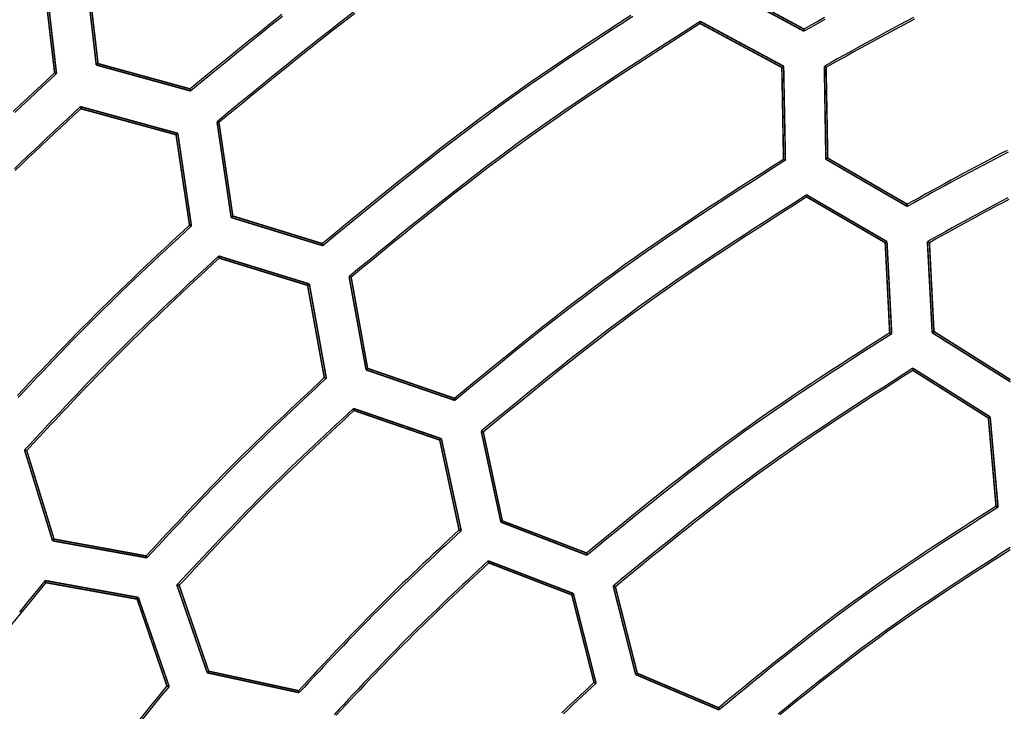
# Model space of a CAD drawing. Extents: x -686 to 2044, y 3760 to 4879.
# Drawn here: x 704 to 736, y 4297 to 4319 of the extents above; entities that cross this region are included whole.
import ezdxf

# ---------------------------------------------------------------- set-up
doc = ezdxf.new("R2010")
doc.units = 0
doc.header["$MEASUREMENT"] = 0
doc.layers.add('LIVELLO_2', color=7, linetype='CONTINUOUS')

msp = doc.modelspace()

# ---------------------------------------------------------------- linework, layer by layer
at = {"layer": 'LIVELLO_2', "color": 7, "linetype": 'Continuous', "const_width": 0.05}
for points in [[(706.0069, 4320.85164), (706.37004, 4317.70582)], [(706.42692, 4317.74957), (706.06815, 4320.82977)], [(704.66806, 4320.5585), (705.03121, 4317.45206)], [(705.09247, 4317.43018), (704.72494, 4320.611)], [(726.40004, 4320.25223), (729.1127, 4318.79089)], [(729.1127, 4318.86089), (726.46129, 4320.28723)], [(728.46079, 4317.66644), (725.78312, 4319.10591)], [(725.78312, 4319.0359), (725.78312, 4319.04466), (725.78312, 4319.05341), (725.78312, 4319.06216), (725.78312, 4319.06653), (725.78312, 4319.07091), (725.78312, 4319.07966), (725.78312, 4319.08841), (725.78312, 4319.09278), (725.78312, 4319.10153), (725.78312, 4319.10591)], [(725.78312, 4319.0359), (728.40391, 4317.62707)], [(729.1127, 4318.86089), (729.1127, 4318.85214), (729.1127, 4318.84777), (729.1127, 4318.84339), (729.1127, 4318.83464), (729.1127, 4318.82589), (729.1127, 4318.81714), (729.1127, 4318.81714), (729.1127, 4318.80839), (729.1127, 4318.79964), (729.1127, 4318.79089)], [(706.42692, 4317.74957), (706.37004, 4317.70582)], [(706.37004, 4317.70582), (709.40648, 4316.87015)], [(709.38898, 4316.93577), (706.42692, 4317.74957)], [(728.40391, 4317.62707), (728.46079, 4317.66644)], [(728.40391, 4317.62707), (728.45641, 4314.67376)], [(728.51767, 4314.64313), (728.46079, 4317.66644)], [(729.769, 4317.66644), (729.81712, 4314.67813)], [(729.82587, 4317.63144), (729.81712, 4317.63582), (729.81275, 4317.64019), (729.80837, 4317.64457), (729.804, 4317.64457), (729.79525, 4317.64894), (729.79087, 4317.64894), (729.78212, 4317.65332), (729.77775, 4317.65769), (729.769, 4317.66207), (729.769, 4317.66644)], [(729.87838, 4314.71314), (729.82587, 4317.63144)], [(705.03121, 4317.45206), (705.03559, 4317.45206), (705.04434, 4317.44768), (705.04871, 4317.44768), (705.05309, 4317.44331), (705.06184, 4317.43893), (705.06621, 4317.43893), (705.07496, 4317.43456), (705.08372, 4317.43456), (705.08372, 4317.43456), (705.09247, 4317.43018)], [(709.38898, 4316.93577), (709.38898, 4316.9314), (709.39336, 4316.92702), (709.39336, 4316.91827), (709.39773, 4316.90952), (709.39773, 4316.90077), (709.39773, 4316.90077), (709.40211, 4316.89202), (709.40211, 4316.88327), (709.40211, 4316.8789), (709.40648, 4316.87015)], [(708.99083, 4315.50944), (705.86251, 4316.36699)], [(705.87564, 4316.30136), (705.87564, 4316.31011), (705.87564, 4316.31886), (705.87126, 4316.32324), (705.87126, 4316.33199), (705.86689, 4316.33636), (705.86689, 4316.34074), (705.86689, 4316.34949), (705.86689, 4316.35824), (705.86689, 4316.36261), (705.86251, 4316.36699)], [(705.87564, 4316.30136), (708.93395, 4315.46568)], [(710.25091, 4315.88133), (710.70594, 4312.80552)], [(710.31216, 4315.85946), (710.30779, 4315.85946), (710.30341, 4315.86383), (710.29466, 4315.86383), (710.28591, 4315.86821), (710.28154, 4315.86821), (710.27716, 4315.86821), (710.27279, 4315.87258), (710.26404, 4315.87258), (710.25529, 4315.87696), (710.25091, 4315.88133)], [(710.75844, 4312.85365), (710.31216, 4315.85946)], [(708.93395, 4315.46568), (708.99083, 4315.50944)], [(708.93395, 4315.46568), (709.36711, 4312.5605)], [(709.42836, 4312.53425), (708.99083, 4315.50944)], [(728.45641, 4314.67376), (728.46079, 4314.67376), (728.46954, 4314.66938), (728.47392, 4314.66501), (728.48267, 4314.66063), (728.48704, 4314.66063), (728.49142, 4314.66063), (728.49579, 4314.65626), (728.50454, 4314.65188), (728.51329, 4314.64751), (728.51767, 4314.64313)], [(729.87838, 4314.71314), (729.81712, 4314.67813)], [(729.81712, 4314.67813), (732.43354, 4313.15992)], [(732.43354, 4313.22992), (729.87838, 4314.71314)], [(731.78162, 4312.0311), (729.20021, 4313.53181)], [(729.20021, 4313.46618), (729.20021, 4313.47056), (729.20021, 4313.47931), (729.20021, 4313.48806), (729.20021, 4313.49244), (729.20021, 4313.49681), (729.20021, 4313.50556), (729.20021, 4313.51431), (729.20021, 4313.52306), (729.20021, 4313.52744), (729.20021, 4313.53181)], [(729.20021, 4313.46618), (731.72474, 4311.99609)], [(732.43354, 4313.22992), (732.43354, 4313.22117), (732.43354, 4313.21242), (732.43354, 4313.20367), (732.43354, 4313.19929), (732.43354, 4313.19492), (732.43354, 4313.18617), (732.43354, 4313.17742), (732.43354, 4313.17304), (732.43354, 4313.16429), (732.43354, 4313.15992)], [(710.75844, 4312.85365), (710.70594, 4312.80552)], [(710.70594, 4312.80552), (713.6505, 4311.89984)], [(713.63737, 4311.96547), (710.75844, 4312.85365)], [(709.36711, 4312.5605), (709.37148, 4312.55613), (709.38023, 4312.55613), (709.38461, 4312.55175), (709.38898, 4312.55175), (709.39773, 4312.54738), (709.40211, 4312.54738), (709.41086, 4312.543), (709.41961, 4312.53863), (709.42398, 4312.53863), (709.42836, 4312.53425)], [(713.63737, 4311.96547), (713.63737, 4311.95672), (713.64175, 4311.95672), (713.64175, 4311.94797), (713.64175, 4311.93921), (713.64612, 4311.93046), (713.64612, 4311.92609), (713.64612, 4311.92171), (713.6505, 4311.91296), (713.6505, 4311.90859), (713.6505, 4311.89984)], [(731.72474, 4311.99609), (731.78162, 4312.0311)], [(731.72474, 4311.99609), (731.86913, 4309.10404)], [(731.93475, 4309.06904), (731.78162, 4312.0311)], [(733.08108, 4312.0311), (733.23421, 4309.10404)], [(733.14671, 4311.99609), (733.14233, 4312.00047), (733.13358, 4312.00484), (733.12483, 4312.00922), (733.12045, 4312.01359), (733.11608, 4312.01797), (733.1117, 4312.01797), (733.10295, 4312.02234), (733.09858, 4312.02672), (733.08983, 4312.02672), (733.08108, 4312.0311)], [(733.29109, 4309.14342), (733.14671, 4311.99609)], [(713.21734, 4310.67039), (710.30341, 4311.56732)], [(710.31654, 4311.50169), (710.31216, 4311.51044), (710.31216, 4311.51481), (710.31216, 4311.52356), (710.31216, 4311.52794), (710.31216, 4311.53231), (710.30779, 4311.54107), (710.30779, 4311.54982), (710.30779, 4311.55857), (710.30341, 4311.56294), (710.30341, 4311.56732)], [(710.31654, 4311.50169), (713.16047, 4310.62663)], [(714.49492, 4310.90665), (715.04183, 4307.90959)], [(714.56055, 4310.88915), (714.5518, 4310.88915), (714.54743, 4310.88915), (714.54305, 4310.88915), (714.5343, 4310.89352), (714.52993, 4310.89352), (714.52118, 4310.8979), (714.51242, 4310.90228), (714.51242, 4310.90228), (714.50367, 4310.90665), (714.49492, 4310.90665)], [(715.08996, 4307.95772), (714.56055, 4310.88915)], [(713.16047, 4310.62663), (713.21734, 4310.67039)], [(713.16047, 4310.62663), (713.69862, 4307.6602)], [(713.76425, 4307.6427), (713.21734, 4310.67039)], [(731.86913, 4309.10404), (731.87788, 4309.09966), (731.88663, 4309.09529), (731.891, 4309.09091), (731.89975, 4309.08654), (731.90413, 4309.08654), (731.9085, 4309.08216), (731.91725, 4309.07779), (731.92163, 4309.07779), (731.93038, 4309.06904), (731.93475, 4309.06904)], [(733.29109, 4309.14342), (733.23421, 4309.10404)], [(733.23421, 4309.10404), (735.74999, 4307.52457)], [(735.74999, 4307.59457), (733.29109, 4309.14342)], [(713.69862, 4307.6602), (713.70737, 4307.6602), (713.71175, 4307.65582), (713.7205, 4307.65582), (713.72925, 4307.65145), (713.72925, 4307.65145), (713.738, 4307.65145), (713.74675, 4307.64707), (713.75113, 4307.64707), (713.75988, 4307.6427), (713.76425, 4307.6427)], [(715.08996, 4307.95772), (715.04183, 4307.90959)], [(715.04183, 4307.90959), (717.89451, 4306.92953)], [(717.88576, 4306.99516), (715.08996, 4307.95772)], [(735.09808, 4306.40012), (732.6173, 4307.96209)], [(732.6173, 4307.89209), (732.6173, 4307.89646), (732.6173, 4307.90521), (732.6173, 4307.90959), (732.6173, 4307.91834), (732.6173, 4307.92709), (732.6173, 4307.93147), (732.6173, 4307.94022), (732.6173, 4307.94459), (732.6173, 4307.95334), (732.6173, 4307.96209)], [(732.6173, 4307.89209), (735.0412, 4306.36512)], [(717.88576, 4306.99516), (717.88576, 4306.98641), (717.88576, 4306.97766), (717.89013, 4306.97766), (717.89013, 4306.96891), (717.89013, 4306.96016), (717.89013, 4306.95141), (717.89013, 4306.94703), (717.89013, 4306.94265), (717.89451, 4306.9339), (717.89451, 4306.92953)], [(717.46136, 4305.70008), (714.63493, 4306.67139)], [(714.65243, 4306.60576), (714.64806, 4306.61451), (714.64806, 4306.61888), (714.64806, 4306.62326), (714.64368, 4306.63201), (714.64368, 4306.64076), (714.64368, 4306.64514), (714.63931, 4306.65389), (714.63931, 4306.65826), (714.63931, 4306.66701), (714.63493, 4306.67139)], [(714.65243, 4306.60576), (717.40885, 4305.65633)], [(735.0412, 4306.36512), (735.09808, 4306.40012)], [(735.35184, 4303.49494), (735.09808, 4306.40012)], [(735.0412, 4306.36512), (735.28621, 4303.52994)], [(718.74331, 4305.93634), (719.37335, 4303.01804)], [(718.80894, 4305.91009), (718.80019, 4305.91447), (718.79144, 4305.91447), (718.78706, 4305.91884), (718.77831, 4305.92322), (718.77394, 4305.92322), (718.76956, 4305.92759), (718.76081, 4305.92759), (718.75206, 4305.93197), (718.74769, 4305.93197), (718.74331, 4305.93634)], [(719.42148, 4303.05741), (718.80894, 4305.91009)], [(717.40885, 4305.65633), (717.46136, 4305.70008)], [(717.40885, 4305.65633), (718.03014, 4302.76865)], [(718.10015, 4302.74239), (717.46136, 4305.70008)], [(704.06428, 4305.33693), (704.96558, 4302.41862)], [(704.13428, 4305.31943), (704.12553, 4305.31943), (704.12116, 4305.3238), (704.11678, 4305.3238), (704.10803, 4305.3238), (704.09928, 4305.32818), (704.09053, 4305.32818), (704.09053, 4305.33256), (704.08178, 4305.33256), (704.07303, 4305.33256), (704.06428, 4305.33693)], [(705.01371, 4302.47113), (704.13428, 4305.31943)], [(735.28621, 4303.52994), (735.29496, 4303.52119), (735.29934, 4303.52119), (735.30809, 4303.51682), (735.31684, 4303.51682), (735.32121, 4303.51244), (735.32559, 4303.50807), (735.33434, 4303.50369), (735.33872, 4303.49932), (735.34747, 4303.49932), (735.35184, 4303.49494)], [(719.42148, 4303.05741), (719.37335, 4303.01804)], [(719.37335, 4303.01804), (722.1429, 4301.95485)], [(722.12977, 4302.02485), (719.42148, 4303.05741)], [(718.03014, 4302.76865), (718.03889, 4302.76427), (718.04327, 4302.7599), (718.05202, 4302.7599), (718.06077, 4302.75552), (718.06952, 4302.75552), (718.06952, 4302.75115), (718.07827, 4302.75115), (718.08702, 4302.74677), (718.0914, 4302.74677), (718.10015, 4302.74239)], [(705.01371, 4302.47113), (704.96558, 4302.41862)], [(704.96558, 4302.41862), (707.99765, 4301.87172)], [(707.97139, 4301.93297), (705.01371, 4302.47113)], [(722.12977, 4302.02485), (722.12977, 4302.0161), (722.12977, 4302.00735), (722.13415, 4302.00297), (722.13415, 4301.9986), (722.13415, 4301.98985), (722.13415, 4301.9811), (722.13852, 4301.97235), (722.13852, 4301.96797), (722.13852, 4301.9636), (722.1429, 4301.95485)], [(707.97139, 4301.93297), (707.97577, 4301.92859), (707.97577, 4301.91984), (707.98014, 4301.91984), (707.98014, 4301.91109), (707.98452, 4301.90234), (707.98452, 4301.89797), (707.9889, 4301.89359), (707.99327, 4301.88484), (707.99327, 4301.88047), (707.99765, 4301.87172)], [(721.701, 4300.72539), (718.96645, 4301.77546)], [(718.98395, 4301.70983), (718.97958, 4301.71421), (718.97958, 4301.71858), (718.97958, 4301.72733), (718.9752, 4301.73608), (718.9752, 4301.74046), (718.9752, 4301.74483), (718.97083, 4301.75358), (718.97083, 4301.76233), (718.97083, 4301.77108), (718.96645, 4301.77546)], [(718.98395, 4301.70983), (721.65287, 4300.68164)], [(707.722, 4300.59851), (704.72932, 4301.14105)], [(704.75119, 4301.07542), (704.74682, 4301.07979), (704.74682, 4301.08854), (704.74244, 4301.09729), (704.74244, 4301.10167), (704.73807, 4301.10604), (704.73807, 4301.11479), (704.73369, 4301.11917), (704.72932, 4301.12792), (704.72932, 4301.13667), (704.72932, 4301.14105)], [(704.75119, 4301.07542), (707.68263, 4300.54601)], [(708.96021, 4301.00104), (709.93589, 4298.17899)], [(709.03459, 4300.98791), (709.02583, 4300.98791), (709.01708, 4300.99229), (709.00833, 4300.99229), (709.00396, 4300.99229), (708.99958, 4300.99229), (708.99083, 4300.99666), (708.98208, 4300.99666), (708.97771, 4301.00104), (708.96896, 4301.00104), (708.96021, 4301.00104)], [(709.98402, 4298.22711), (709.03459, 4300.98791)], [(721.65287, 4300.68164), (721.701, 4300.72539)], [(722.43167, 4297.84647), (721.701, 4300.72539)], [(722.98295, 4300.96603), (723.70487, 4298.12211)], [(723.05295, 4300.93978), (723.04858, 4300.94416), (723.03983, 4300.94416), (723.03108, 4300.94853), (723.0267, 4300.95291), (723.01795, 4300.95291), (723.01358, 4300.95728), (723.0092, 4300.95728), (723.00045, 4300.96166), (722.9917, 4300.96166), (722.98295, 4300.96603)], [(723.75737, 4298.16149), (723.05295, 4300.93978)], [(707.68263, 4300.54601), (707.722, 4300.59851)], [(707.68263, 4300.54601), (708.64081, 4297.75459)], [(708.71081, 4297.74146), (707.722, 4300.59851)], [(721.65287, 4300.68164), (722.36604, 4297.86834)], [(709.98402, 4298.22711), (709.93589, 4298.17899)], [(709.93589, 4298.17899), (712.8892, 4297.5402)], [(712.8717, 4297.60145), (709.98402, 4298.22711)], [(722.36604, 4297.86834), (722.37041, 4297.86834), (722.37479, 4297.86397), (722.38354, 4297.86397), (722.39229, 4297.85959), (722.39666, 4297.85959), (722.40541, 4297.85522), (722.40979, 4297.85522), (722.41854, 4297.85084), (722.42292, 4297.85084), (722.43167, 4297.84647)], [(723.75737, 4298.16149), (723.70487, 4298.12211)], [(723.70487, 4298.12211), (726.38691, 4296.98454)], [(726.37379, 4297.05454), (723.75737, 4298.16149)], [(708.64081, 4297.75459), (708.64519, 4297.75021), (708.65394, 4297.75021), (708.66269, 4297.75021), (708.67144, 4297.74583), (708.67581, 4297.74583), (708.68019, 4297.74583), (708.68894, 4297.74146), (708.69769, 4297.74146), (708.70206, 4297.74146), (708.71081, 4297.74146)], [(712.8717, 4297.60145), (712.87607, 4297.59708), (712.87607, 4297.58832), (712.87607, 4297.57957), (712.87607, 4297.57957), (712.88045, 4297.57082), (712.88045, 4297.56207), (712.88482, 4297.5577), (712.88482, 4297.55332), (712.8892, 4297.54457), (712.8892, 4297.5402)], [(726.37379, 4297.05454), (726.37816, 4297.04579), (726.37816, 4297.03704), (726.37816, 4297.02829), (726.38254, 4297.02391), (726.38254, 4297.01954), (726.38254, 4297.01079), (726.38254, 4297.00204), (726.38691, 4296.99329), (726.38691, 4296.98891), (726.38691, 4296.98454)]]:
    msp.add_lwpolyline(points, dxfattribs=at)
at = {"layer": 'LIVELLO_2', "color": 7, "linetype": 'Continuous'}
for points in [[(714.63574, 4319.4004), (714.26498, 4319.11451), (713.89563, 4318.82669), (713.52754, 4318.53713), (713.16059, 4318.246), (712.79466, 4317.95348), (712.42962, 4317.65973), (712.06534, 4317.36493), (711.70169, 4317.06926), (711.33855, 4316.77289), (710.97579, 4316.47599), (710.61329, 4316.17875), (710.25091, 4315.88133)], [(712.32877, 4319.32306), (711.95907, 4319.02772), (711.59026, 4318.73115), (711.22221, 4318.43353), (710.8548, 4318.13503), (710.4879, 4317.83583), (710.12138, 4317.5361), (709.75512, 4317.23603), (709.38898, 4316.93577)], [(712.35424, 4319.26763), (711.98351, 4318.97106), (711.61368, 4318.67325), (711.24463, 4318.37436), (710.87622, 4318.07459), (710.50833, 4317.7741), (710.14083, 4317.47308), (709.77359, 4317.1717), (709.40648, 4316.87015)], [(714.67697, 4319.35883), (714.30793, 4319.07453), (713.94028, 4318.78832), (713.57388, 4318.50037), (713.20861, 4318.21086), (712.84436, 4317.91997), (712.48098, 4317.62786), (712.11836, 4317.33472), (711.75636, 4317.04071), (711.39487, 4316.746), (711.03376, 4316.45078), (710.6729, 4316.1552), (710.31216, 4315.85946)], [(723.55423, 4319.29495), (723.18386, 4319.05549), (722.81408, 4318.81521), (722.44501, 4318.57394), (722.07678, 4318.33152), (721.70951, 4318.08779), (721.34331, 4317.84258), (720.9783, 4317.59572), (720.61461, 4317.34706), (720.25235, 4317.09642), (719.89164, 4316.84365), (719.53261, 4316.58858), (719.17536, 4316.33104), (718.81999, 4316.07092), (718.4664, 4315.80835), (718.11449, 4315.54347), (717.76413, 4315.27645), (717.4152, 4315.00747), (717.06758, 4314.73667), (716.72116, 4314.46423), (716.37581, 4314.19032), (716.03142, 4313.91509), (715.68786, 4313.63871), (715.34502, 4313.36134), (715.00277, 4313.08315), (714.661, 4312.8043), (714.31959, 4312.52497), (713.97842, 4312.2453), (713.63737, 4311.96547)], [(723.60898, 4319.26062), (723.23698, 4319.02023), (722.86558, 4318.77901), (722.49491, 4318.53679), (722.12508, 4318.29342), (721.75621, 4318.04871), (721.38843, 4317.80252), (721.02184, 4317.55467), (720.65659, 4317.305), (720.29277, 4317.05334), (719.93053, 4316.79952), (719.56996, 4316.54338), (719.2112, 4316.28476), (718.85433, 4316.02355), (718.49927, 4315.75984), (718.14588, 4315.49382), (717.79407, 4315.22565), (717.4437, 4314.95548), (717.09465, 4314.68349), (716.7468, 4314.40985), (716.40004, 4314.13472), (716.05424, 4313.85826), (715.70928, 4313.58064), (715.36505, 4313.30202), (715.02142, 4313.02258), (714.67827, 4312.74247), (714.33547, 4312.46187), (713.99293, 4312.18094), (713.6505, 4311.89984)], [(725.78312, 4319.10591), (725.41506, 4318.87076), (725.04711, 4318.63545), (724.6794, 4318.39981), (724.31205, 4318.16368), (723.94518, 4317.92688), (723.5789, 4317.68926), (723.21335, 4317.45065), (722.84864, 4317.21089), (722.48488, 4316.96981), (722.1222, 4316.72724), (721.76072, 4316.48302), (721.40056, 4316.23699), (721.04183, 4315.98899), (720.68466, 4315.73883), (720.32917, 4315.48637), (719.97548, 4315.23144), (719.62366, 4314.97392), (719.27363, 4314.71393), (718.92529, 4314.45163), (718.5785, 4314.18719), (718.23315, 4313.92076), (717.88912, 4313.65253), (717.54629, 4313.38264), (717.20453, 4313.11127), (716.86373, 4312.83858), (716.52378, 4312.56473), (716.18454, 4312.2899), (715.84589, 4312.01424), (715.50773, 4311.73792), (715.16993, 4311.4611), (714.83237, 4311.18396), (714.49492, 4310.90665)], [(729.77716, 4319.22888), (729.55562, 4319.10632), (729.33415, 4318.98364), (729.1127, 4318.86089)], [(729.78221, 4319.16229), (729.55899, 4319.0386), (729.33583, 4318.91478), (729.1127, 4318.79089)], [(732.63036, 4319.22786), (732.40867, 4319.11087), (732.18735, 4318.99313), (731.96639, 4318.8747), (731.74574, 4318.75565), (731.52539, 4318.63604), (731.30528, 4318.51593), (731.0854, 4318.39539), (730.86571, 4318.27447), (730.64617, 4318.15324), (730.42677, 4318.03176), (730.20746, 4317.91009), (729.98821, 4317.7883), (729.769, 4317.66644)], [(732.66219, 4319.17551), (732.44249, 4319.05973), (732.22315, 4318.94323), (732.00415, 4318.82607), (731.78545, 4318.70831), (731.56703, 4318.59001), (731.34885, 4318.47124), (731.13089, 4318.35205), (730.91311, 4318.23249), (730.69548, 4318.11264), (730.47797, 4317.99255), (730.26055, 4317.87228), (730.0432, 4317.75189), (729.82587, 4317.63144)], [(725.78312, 4319.0359), (725.41742, 4318.80199), (725.05183, 4318.5679), (724.68647, 4318.3335), (724.32147, 4318.09861), (723.95693, 4317.86307), (723.59299, 4317.62673), (723.22974, 4317.38941), (722.86732, 4317.15097), (722.50584, 4316.91123), (722.14541, 4316.67003), (721.78616, 4316.42722), (721.4282, 4316.18263), (721.07165, 4315.9361), (720.71662, 4315.68747), (720.36324, 4315.43657), (720.01161, 4315.18325), (719.66183, 4314.92739), (719.31381, 4314.66911), (718.96742, 4314.40857), (718.62257, 4314.14593), (718.27912, 4313.88134), (717.93696, 4313.61498), (717.59598, 4313.34701), (717.25605, 4313.07757), (716.91706, 4312.80685), (716.57889, 4312.53499), (716.24142, 4312.26217), (715.90455, 4311.98853), (715.56814, 4311.71425), (715.23208, 4311.43949), (714.89626, 4311.1644), (714.56055, 4310.88915)], [(705.03121, 4317.45206), (704.80948, 4317.24597), (704.58781, 4317.03983), (704.36626, 4316.83357), (704.14489, 4316.62712), (703.92376, 4316.42043), (703.70294, 4316.21344)], [(705.09247, 4317.43018), (704.8695, 4317.22273), (704.64659, 4317.01522), (704.42381, 4316.80758), (704.20121, 4316.59977), (703.97885, 4316.39171), (703.75679, 4316.18335)], [(705.86251, 4316.36699), (705.64903, 4316.16824), (705.43561, 4315.96944), (705.2223, 4315.77052), (705.00917, 4315.57143), (704.79626, 4315.37211), (704.58363, 4315.1725), (704.37135, 4314.97255), (704.15947, 4314.77221), (703.94805, 4314.5714), (703.73713, 4314.37009)], [(705.87564, 4316.30136), (705.66387, 4316.10404), (705.45217, 4315.90666), (705.24057, 4315.70917), (705.02914, 4315.5115), (704.81794, 4315.31362), (704.60703, 4315.11545), (704.39645, 4314.91694), (704.18627, 4314.71803), (703.97653, 4314.51868), (703.76731, 4314.31881)], [(735.64826, 4314.96118), (735.44516, 4314.85725), (735.24249, 4314.75249), (735.0402, 4314.64696), (734.83829, 4314.54072), (734.63671, 4314.43381), (734.43544, 4314.32629), (734.23445, 4314.21823), (734.03371, 4314.10966), (733.8332, 4314.00066), (733.63288, 4313.89127), (733.43273, 4313.78155), (733.23272, 4313.67156), (733.03283, 4313.56134), (732.83302, 4313.45096), (732.63326, 4313.34047), (732.43354, 4313.22992)], [(728.45641, 4314.67376), (728.11194, 4314.45326), (727.76758, 4314.23262), (727.42345, 4314.01167), (727.07964, 4313.79026), (726.73627, 4313.56824), (726.39346, 4313.34546), (726.05131, 4313.12177), (725.70994, 4312.89701), (725.36945, 4312.67104), (725.02996, 4312.4437), (724.69157, 4312.21483), (724.35439, 4311.98429), (724.01855, 4311.75192), (723.68414, 4311.51757), (723.35128, 4311.2811), (723.02008, 4311.04234), (722.69061, 4310.80119), (722.3628, 4310.55776), (722.03654, 4310.3122), (721.71172, 4310.06466), (721.38822, 4309.81529), (721.06594, 4309.56424), (720.74477, 4309.31168), (720.4246, 4309.05774), (720.10531, 4308.80258), (719.78679, 4308.54636), (719.46894, 4308.28922), (719.15164, 4308.03132), (718.83478, 4307.77281), (718.51826, 4307.51385), (718.20195, 4307.25458), (717.88576, 4306.99516)], [(728.51767, 4314.64313), (728.17154, 4314.42158), (727.82552, 4314.19987), (727.47973, 4313.97785), (727.13426, 4313.75538), (726.78924, 4313.5323), (726.44477, 4313.30846), (726.10097, 4313.0837), (725.75794, 4312.85787), (725.4158, 4312.63083), (725.07465, 4312.40241), (724.73462, 4312.17247), (724.3958, 4311.94084), (724.0583, 4311.70739), (723.72225, 4311.47196), (723.38775, 4311.23439), (723.05491, 4310.99453), (722.7238, 4310.75229), (722.39436, 4310.50776), (722.06646, 4310.26109), (721.74001, 4310.01244), (721.41488, 4309.76196), (721.09097, 4309.5098), (720.76817, 4309.25612), (720.44636, 4309.00107), (720.12545, 4308.74479), (719.8053, 4308.48745), (719.48582, 4308.2292), (719.16689, 4307.97018), (718.84841, 4307.71055), (718.53026, 4307.45046), (718.21233, 4307.19007), (717.89451, 4306.92953)], [(735.67515, 4314.90514), (735.47041, 4314.80026), (735.26609, 4314.69457), (735.06215, 4314.58811), (734.85857, 4314.48096), (734.65532, 4314.37315), (734.45237, 4314.26475), (734.2497, 4314.15581), (734.04728, 4314.04638), (733.84508, 4313.93652), (733.64307, 4313.82628), (733.44123, 4313.71572), (733.23953, 4313.60488), (733.03793, 4313.49383), (732.83642, 4313.38261), (732.63496, 4313.27129), (732.43354, 4313.15992)], [(729.20021, 4313.53181), (728.85922, 4313.31402), (728.51834, 4313.09607), (728.17769, 4312.87782), (727.83737, 4312.6591), (727.49749, 4312.43978), (727.15817, 4312.21969), (726.81952, 4311.99868), (726.48164, 4311.7766), (726.14465, 4311.55329), (725.80867, 4311.32861), (725.47379, 4311.1024), (725.14014, 4310.87451), (724.80782, 4310.64478), (724.47695, 4310.41306), (724.14763, 4310.17919), (723.81998, 4309.94304), (723.49407, 4309.70448), (723.16983, 4309.46363), (722.84715, 4309.22063), (722.52591, 4308.97565), (722.206, 4308.72883), (721.88732, 4308.48032), (721.56975, 4308.23029), (721.25318, 4307.97888), (720.9375, 4307.72624), (720.6226, 4307.47253), (720.30837, 4307.2179), (719.99469, 4306.96251), (719.68146, 4306.7065), (719.36856, 4306.45004), (719.05588, 4306.19327), (718.74331, 4305.93634)], [(729.20021, 4313.46618), (728.86159, 4313.24916), (728.52307, 4313.032), (728.18478, 4312.81453), (727.84681, 4312.59661), (727.50927, 4312.3781), (727.17228, 4312.15884), (726.83594, 4311.93868), (726.50036, 4311.71747), (726.16565, 4311.49507), (725.83192, 4311.27133), (725.49928, 4311.04609), (725.16783, 4310.8192), (724.83768, 4310.59052), (724.50895, 4310.3599), (724.18174, 4310.12719), (723.85616, 4309.89224), (723.53228, 4309.65494), (723.21004, 4309.4154), (722.88931, 4309.17377), (722.57, 4308.93019), (722.252, 4308.68482), (721.93519, 4308.4378), (721.61946, 4308.18929), (721.30472, 4307.93944), (720.99084, 4307.68839), (720.67773, 4307.43629), (720.36527, 4307.18329), (720.05335, 4306.92955), (719.74187, 4306.67521), (719.43071, 4306.42042), (719.11977, 4306.16533), (718.80894, 4305.91009)], [(735.66171, 4313.43441), (735.46182, 4313.32917), (735.26226, 4313.22328), (735.06301, 4313.11679), (734.86403, 4313.00977), (734.6653, 4312.90225), (734.46679, 4312.7943), (734.26847, 4312.68598), (734.07032, 4312.57733), (733.8723, 4312.46841), (733.6744, 4312.35927), (733.47658, 4312.24997), (733.27881, 4312.14056), (733.08108, 4312.0311)], [(735.69772, 4313.38394), (735.50014, 4313.27984), (735.30287, 4313.17511), (735.10591, 4313.06978), (734.90922, 4312.96393), (734.71277, 4312.8576), (734.51653, 4312.75084), (734.32049, 4312.64371), (734.12461, 4312.53626), (733.92887, 4312.42855), (733.73323, 4312.32062), (733.53768, 4312.21253), (733.34218, 4312.10434), (733.14671, 4311.99609)], [(709.36711, 4312.5605), (709.16348, 4312.37103), (708.95992, 4312.1815), (708.75646, 4311.99186), (708.55318, 4311.80205), (708.35011, 4311.61202), (708.14733, 4311.42171), (707.94488, 4311.23106), (707.74282, 4311.04002), (707.54121, 4310.84854), (707.3401, 4310.65655), (707.13956, 4310.46401), (706.93962, 4310.27085), (706.74036, 4310.07702), (706.54182, 4309.88246), (706.34407, 4309.68713), (706.14715, 4309.49095), (705.95111, 4309.2939), (705.75591, 4309.09601), (705.56149, 4308.89734), (705.3678, 4308.69794), (705.17478, 4308.49788), (704.98237, 4308.29719), (704.79053, 4308.09595), (704.59918, 4307.89421), (704.40829, 4307.69202), (704.21778, 4307.48944), (704.02761, 4307.28652), (703.83772, 4307.08332)], [(709.42836, 4312.53425), (709.22337, 4312.34369), (709.01844, 4312.15307), (708.81363, 4311.96234), (708.60898, 4311.77145), (708.40455, 4311.58033), (708.2004, 4311.38893), (707.99659, 4311.19719), (707.79317, 4311.00507), (707.59019, 4310.81249), (707.38772, 4310.61941), (707.18581, 4310.42578), (706.98451, 4310.23153), (706.78388, 4310.0366), (706.58398, 4309.84095), (706.38486, 4309.64452), (706.18658, 4309.44725), (705.98918, 4309.2491), (705.79261, 4309.05012), (705.59682, 4308.85035), (705.40176, 4308.64986), (705.20737, 4308.44869), (705.0136, 4308.24692), (704.82038, 4308.04458), (704.62767, 4307.84174), (704.4354, 4307.63845), (704.24352, 4307.43477), (704.05198, 4307.23076), (703.86072, 4307.02646)], [(710.30341, 4311.56732), (710.10146, 4311.37961), (709.89955, 4311.19185), (709.69776, 4311.00398), (709.49613, 4310.81595), (709.29472, 4310.6277), (709.09358, 4310.43917), (708.89277, 4310.25032), (708.69234, 4310.06108), (708.49235, 4309.87141), (708.29285, 4309.68124), (708.0939, 4309.49053), (707.89554, 4309.29921), (707.69785, 4309.10724), (707.50086, 4308.91455), (707.30464, 4308.7211), (707.10924, 4308.52683), (706.9147, 4308.3317), (706.72098, 4308.13575), (706.52802, 4307.93904), (706.33577, 4307.74161), (706.14417, 4307.54353), (705.95318, 4307.34484), (705.76273, 4307.14561), (705.57278, 4306.94588), (705.38326, 4306.74572), (705.19412, 4306.54518), (705.00531, 4306.3443), (704.81678, 4306.14316), (704.62846, 4305.94179), (704.44031, 4305.74026), (704.25227, 4305.53862), (704.06428, 4305.33693)], [(710.31654, 4311.50169), (710.11643, 4311.3154), (709.91638, 4311.12907), (709.71643, 4310.94262), (709.51665, 4310.75602), (709.31708, 4310.56919), (709.11778, 4310.3821), (708.91881, 4310.19468), (708.72021, 4310.00688), (708.52205, 4309.81865), (708.32438, 4309.62994), (708.12724, 4309.44068), (707.9307, 4309.25083), (707.73481, 4309.06033), (707.53963, 4308.86912), (707.3452, 4308.67716), (707.15158, 4308.48439), (706.95881, 4308.29077), (706.76684, 4308.09634), (706.57564, 4307.90115), (706.38514, 4307.70526), (706.19529, 4307.50872), (706.00603, 4307.31159), (705.81732, 4307.11392), (705.62909, 4306.91575), (705.44129, 4306.71716), (705.25387, 4306.51819), (705.06678, 4306.31889), (704.87995, 4306.11932), (704.69335, 4305.91954), (704.5069, 4305.71959), (704.32056, 4305.51954), (704.13428, 4305.31943)], [(731.86913, 4309.10404), (731.55191, 4308.90051), (731.23479, 4308.69684), (730.91788, 4308.4929), (730.60126, 4308.28854), (730.28505, 4308.08362), (729.96934, 4307.87802), (729.65424, 4307.67158), (729.33984, 4307.46418), (729.02625, 4307.25567), (728.71356, 4307.04591), (728.40187, 4306.83477), (728.0913, 4306.6221), (727.78193, 4306.40778), (727.47386, 4306.19165), (727.16721, 4305.97359), (726.86207, 4305.75345), (726.5585, 4305.53114), (726.25644, 4305.30676), (725.95579, 4305.08043), (725.65645, 4304.85231), (725.35832, 4304.62253), (725.06129, 4304.39122), (724.76527, 4304.15853), (724.47016, 4303.92459), (724.17585, 4303.68955), (723.88224, 4303.45353), (723.58924, 4303.21669), (723.29675, 4302.97915), (723.00465, 4302.74106), (722.71286, 4302.50255), (722.42126, 4302.26377), (722.12977, 4302.02485)], [(731.93475, 4309.06904), (731.61563, 4308.86479), (731.2966, 4308.66041), (730.97778, 4308.45574), (730.65927, 4308.25065), (730.34117, 4308.04499), (730.02359, 4307.83862), (729.70662, 4307.63141), (729.39037, 4307.42321), (729.07494, 4307.21387), (728.76043, 4307.00326), (728.44696, 4306.79124), (728.13461, 4306.57767), (727.8235, 4306.36239), (727.51372, 4306.14528), (727.20538, 4305.92619), (726.89858, 4305.70498), (726.59339, 4305.48155), (726.28974, 4305.256), (725.98753, 4305.02847), (725.68665, 4304.79911), (725.38701, 4304.56805), (725.0885, 4304.33543), (724.79101, 4304.1014), (724.49445, 4303.8661), (724.19871, 4303.62967), (723.90368, 4303.39224), (723.60928, 4303.15397), (723.31539, 4302.915), (723.0219, 4302.67545), (722.72873, 4302.43549), (722.43576, 4302.19524), (722.1429, 4301.95485)], [(732.6173, 4307.96209), (732.30337, 4307.76117), (731.98954, 4307.5601), (731.67592, 4307.35876), (731.36259, 4307.15701), (731.04967, 4306.9547), (730.73725, 4306.75169), (730.42544, 4306.54786), (730.11432, 4306.34306), (729.80402, 4306.13715), (729.49461, 4305.92999), (729.18622, 4305.72145), (728.87892, 4305.51139), (728.57284, 4305.29966), (728.26806, 4305.08614), (727.96469, 4304.87067), (727.66283, 4304.65313), (727.36254, 4304.43342), (727.06377, 4304.21163), (726.7664, 4303.98791), (726.47033, 4303.76238), (726.17548, 4303.53519), (725.88173, 4303.30648), (725.58898, 4303.07638), (725.29714, 4302.84504), (725.00611, 4302.61258), (724.71578, 4302.37916), (724.42605, 4302.14491), (724.13683, 4301.90997), (723.84801, 4301.67447), (723.55949, 4301.43855), (723.27117, 4301.20236), (722.98295, 4300.96603)], [(732.6173, 4307.89209), (732.30555, 4307.69252), (731.9939, 4307.49282), (731.68245, 4307.29284), (731.37131, 4307.09245), (731.06057, 4306.8915), (730.75033, 4306.68986), (730.44069, 4306.48739), (730.13176, 4306.28395), (729.82364, 4306.0794), (729.51641, 4305.87361), (729.2102, 4305.66643), (728.90509, 4305.45773), (728.60119, 4305.24737), (728.2986, 4305.03521), (727.99742, 4304.82111), (727.69774, 4304.60494), (727.39964, 4304.38659), (727.10305, 4304.16617), (726.80787, 4303.94382), (726.514, 4303.71966), (726.22134, 4303.49384), (725.92978, 4303.2665), (725.63923, 4303.03777), (725.34959, 4302.8078), (725.06075, 4302.57672), (724.77261, 4302.34467), (724.48508, 4302.11179), (724.19805, 4301.87822), (723.91142, 4301.6441), (723.6251, 4301.40956), (723.33898, 4301.17474), (723.05295, 4300.93978)], [(713.69862, 4307.6602), (713.51327, 4307.4876), (713.32797, 4307.31495), (713.14277, 4307.1422), (712.95772, 4306.9693), (712.77286, 4306.7962), (712.58826, 4306.62285), (712.40396, 4306.4492), (712.22, 4306.27521), (712.03645, 4306.10081), (711.85334, 4305.92597), (711.67073, 4305.75062), (711.48867, 4305.57473), (711.30721, 4305.39824), (711.1264, 4305.2211), (710.94628, 4305.04326), (710.76692, 4304.86467), (710.58834, 4304.68531), (710.4105, 4304.50519), (710.23336, 4304.32438), (710.05687, 4304.14292), (709.88098, 4303.96086), (709.70563, 4303.77825), (709.53079, 4303.59514), (709.35639, 4303.41159), (709.1824, 4303.22763), (709.00875, 4303.04333), (708.8354, 4302.85872), (708.6623, 4302.67387), (708.4894, 4302.48882), (708.31665, 4302.30362), (708.144, 4302.11832), (707.97139, 4301.93297)], [(713.76425, 4307.6427), (713.57767, 4307.46873), (713.39114, 4307.29471), (713.2047, 4307.12059), (713.01842, 4306.94632), (712.83233, 4306.77185), (712.6465, 4306.59713), (712.46096, 4306.42211), (712.27577, 4306.24674), (712.09099, 4306.07098), (711.90665, 4305.89476), (711.72281, 4305.71805), (711.53952, 4305.54079), (711.35682, 4305.36293), (711.17478, 4305.18443), (710.99343, 4305.00522), (710.81283, 4304.82527), (710.63302, 4304.64454), (710.45395, 4304.46306), (710.27558, 4304.28088), (710.09786, 4304.09805), (709.92074, 4303.91463), (709.74416, 4303.73065), (709.56809, 4303.54618), (709.39246, 4303.36126), (709.21724, 4303.17594), (709.04236, 4302.99027), (708.86779, 4302.8043), (708.69346, 4302.61808), (708.51933, 4302.43167), (708.34535, 4302.2451), (708.17147, 4302.05843), (707.99765, 4301.87172)], [(714.63493, 4306.67139), (714.45138, 4306.50041), (714.26787, 4306.32939), (714.08446, 4306.15827), (713.9012, 4305.98701), (713.71813, 4305.81554), (713.53531, 4305.64384), (713.35277, 4305.47184), (713.17058, 4305.29951), (712.98878, 4305.12678), (712.80741, 4304.95361), (712.62653, 4304.77996), (712.44619, 4304.60577), (712.26643, 4304.431), (712.08731, 4304.25559), (711.90886, 4304.07951), (711.73115, 4303.90269), (711.55419, 4303.72511), (711.37797, 4303.5468), (711.20243, 4303.3678), (711.02752, 4303.18818), (710.85319, 4303.00797), (710.6794, 4302.82722), (710.50609, 4302.64599), (710.33322, 4302.46432), (710.16075, 4302.28226), (709.98861, 4302.09986), (709.81676, 4301.91717), (709.64516, 4301.73424), (709.47375, 4301.55111), (709.30249, 4301.36783), (709.13132, 4301.18446), (708.96021, 4301.00104)], [(714.65243, 4306.60576), (714.47065, 4306.43642), (714.28892, 4306.26704), (714.10729, 4306.09755), (713.92581, 4305.92792), (713.74451, 4305.7581), (713.56346, 4305.58803), (713.38271, 4305.41768), (713.20229, 4305.24698), (713.02226, 4305.07589), (712.84267, 4304.90436), (712.66357, 4304.73235), (712.485, 4304.5598), (712.30702, 4304.38667), (712.12967, 4304.2129), (711.953, 4304.03846), (711.77706, 4303.86328), (711.60188, 4303.68735), (711.42743, 4303.51068), (711.25367, 4303.33333), (711.08054, 4303.15535), (710.90799, 4302.97678), (710.73597, 4302.79768), (710.56445, 4302.61809), (710.39336, 4302.43806), (710.22266, 4302.25764), (710.0523, 4302.07689), (709.88224, 4301.89584), (709.71241, 4301.71454), (709.54279, 4301.53306), (709.3733, 4301.35142), (709.20392, 4301.16969), (709.03459, 4300.98791)], [(735.28621, 4303.52994), (734.99594, 4303.34377), (734.70576, 4303.15747), (734.41577, 4302.97091), (734.12605, 4302.78398), (733.8367, 4302.59653), (733.54781, 4302.40846), (733.25947, 4302.21963), (732.97178, 4302.02991), (732.68482, 4301.83918), (732.39869, 4301.64731), (732.11347, 4301.45417), (731.82927, 4301.25964), (731.54618, 4301.06359), (731.26428, 4300.8659), (730.98366, 4300.66644), (730.70443, 4300.46507), (730.42663, 4300.26173), (730.15022, 4300.05648), (729.87509, 4299.84946), (729.60116, 4299.6408), (729.32833, 4299.43062), (729.05652, 4299.21904), (728.78562, 4299.0062), (728.51556, 4298.79222), (728.24623, 4298.57722), (727.97754, 4298.36134), (727.7094, 4298.1447), (727.44173, 4297.92743), (727.17442, 4297.70965), (726.90739, 4297.49149), (726.64054, 4297.27308), (726.37379, 4297.05454)], [(735.35184, 4303.49494), (735.05961, 4303.30812), (734.76747, 4303.12117), (734.47552, 4302.93396), (734.18386, 4302.74637), (733.89257, 4302.55825), (733.60176, 4302.36948), (733.31151, 4302.17993), (733.02192, 4301.98946), (732.73309, 4301.79796), (732.44511, 4301.60529), (732.15807, 4301.41132), (731.87208, 4301.21591), (731.58721, 4301.01895), (731.30358, 4300.82029), (731.02126, 4300.61981), (730.74037, 4300.41738), (730.46095, 4300.21291), (730.18296, 4300.00649), (729.90628, 4299.79825), (729.63084, 4299.58832), (729.35653, 4299.37682), (729.08325, 4299.1639), (728.81093, 4298.94967), (728.53945, 4298.73427), (728.26873, 4298.51783), (727.99867, 4298.30048), (727.72918, 4298.08235), (727.46016, 4297.86357), (727.19151, 4297.64427), (726.92316, 4297.42457), (726.65499, 4297.20462), (726.38691, 4296.98454)], [(718.03014, 4302.76865), (717.86348, 4302.61262), (717.69687, 4302.45655), (717.53034, 4302.3004), (717.36393, 4302.14411), (717.1977, 4301.98766), (717.03168, 4301.831), (716.86592, 4301.67407), (716.70046, 4301.51685), (716.53533, 4301.35929), (716.3706, 4301.20135), (716.20628, 4301.04298), (716.04244, 4300.88414), (715.87911, 4300.72479), (715.71634, 4300.56489), (715.55416, 4300.40439), (715.39262, 4300.24325), (715.23176, 4300.08144), (715.07153, 4299.91899), (714.9119, 4299.75595), (714.75283, 4299.59235), (714.59426, 4299.42824), (714.43617, 4299.26366), (714.27851, 4299.09865), (714.12123, 4298.93326), (713.96429, 4298.76753), (713.80765, 4298.6015), (713.65127, 4298.43522), (713.4951, 4298.26872), (713.3391, 4298.10205), (713.18323, 4297.93526), (713.02744, 4297.76837), (712.8717, 4297.60145)], [(718.10015, 4302.74239), (717.93178, 4302.58536), (717.76345, 4302.42828), (717.59522, 4302.27112), (717.42711, 4302.11383), (717.25917, 4301.95636), (717.09145, 4301.79868), (716.92399, 4301.64073), (716.75684, 4301.48249), (716.59002, 4301.32389), (716.4236, 4301.16491), (716.25761, 4301.0055), (716.0921, 4300.84561), (715.9271, 4300.68519), (715.76267, 4300.52422), (715.59884, 4300.36264), (715.43566, 4300.20041), (715.27315, 4300.0375), (715.1113, 4299.87395), (714.95005, 4299.70978), (714.78936, 4299.54506), (714.62919, 4299.37981), (714.4695, 4299.21409), (714.31023, 4299.04793), (714.15136, 4298.88139), (713.99284, 4298.7145), (713.83461, 4298.5473), (713.67665, 4298.37985), (713.5189, 4298.21218), (713.36132, 4298.04433), (713.20388, 4297.87636), (713.04652, 4297.7083), (712.8892, 4297.5402)], [(735.74319, 4302.20004), (735.45647, 4302.01632), (735.16994, 4301.83235), (734.88368, 4301.648), (734.59779, 4301.46314), (734.31237, 4301.27764), (734.0275, 4301.09137), (733.74328, 4300.90421), (733.45981, 4300.71603), (733.17717, 4300.5267), (732.89546, 4300.3361), (732.61477, 4300.14409), (732.33519, 4299.95055), (732.05682, 4299.75535), (731.77974, 4299.55836), (731.50406, 4299.35946), (731.22983, 4299.15856), (730.95699, 4298.95575), (730.68545, 4298.75116), (730.41512, 4298.5449), (730.14589, 4298.33712), (729.87769, 4298.12793), (729.61041, 4297.91747), (729.34397, 4297.70586), (729.07827, 4297.49323), (728.81322, 4297.27971), (728.54872, 4297.06542), (728.28469, 4296.8505)], [(735.74545, 4302.1314), (735.46098, 4301.94906), (735.1767, 4301.76647), (734.89269, 4301.5835), (734.60904, 4301.40003), (734.32585, 4301.21593), (734.04321, 4301.03108), (733.7612, 4300.84535), (733.47992, 4300.65861), (733.19947, 4300.47075), (732.91992, 4300.28163), (732.64138, 4300.09113), (732.36393, 4299.89913), (732.08767, 4299.70549), (731.81268, 4299.5101), (731.53906, 4299.31283), (731.26687, 4299.11359), (730.99605, 4298.91247), (730.7265, 4298.70959), (730.45813, 4298.50508), (730.19086, 4298.29907), (729.92459, 4298.09168), (729.65923, 4297.88303), (729.39469, 4297.67326), (729.13088, 4297.46248), (728.86771, 4297.25082), (728.60509, 4297.03841), (728.34291, 4296.82538)], [(718.96645, 4301.77546), (718.80136, 4301.62129), (718.63631, 4301.46708), (718.47134, 4301.31278), (718.30651, 4301.15835), (718.14185, 4301.00375), (717.97741, 4300.84893), (717.81322, 4300.69385), (717.64934, 4300.53847), (717.4858, 4300.38274), (717.32266, 4300.22663), (717.15995, 4300.07008), (716.99771, 4299.91306), (716.83599, 4299.75552), (716.67484, 4299.59741), (716.51429, 4299.4387), (716.35439, 4299.27934), (716.19517, 4299.11931), (716.03659, 4298.95862), (715.87863, 4298.79733), (715.72122, 4298.63548), (715.56434, 4298.47311), (715.40793, 4298.31026), (715.25196, 4298.14698), (715.09637, 4297.98331), (714.94113, 4297.8193), (714.78619, 4297.65498), (714.63152, 4297.4904), (714.47705, 4297.32561), (714.32277, 4297.16065), (714.16861, 4296.99555), (714.01454, 4296.83037)], [(718.98395, 4301.70983), (718.82066, 4301.55729), (718.6574, 4301.4047), (718.49423, 4301.25203), (718.33119, 4301.09923), (718.16832, 4300.94627), (718.00565, 4300.79309), (717.84324, 4300.63966), (717.68112, 4300.48594), (717.51934, 4300.33189), (717.35793, 4300.17745), (717.19695, 4300.02259), (717.03643, 4299.86727), (716.87641, 4299.71145), (716.71694, 4299.55508), (716.55806, 4299.39812), (716.39981, 4299.24054), (716.24221, 4299.08229), (716.08525, 4298.92341), (715.92888, 4298.76394), (715.77306, 4298.60393), (715.61774, 4298.44341), (715.46288, 4298.28242), (715.30844, 4298.12102), (715.15439, 4297.95924), (715.00067, 4297.79712), (714.84724, 4297.63471), (714.69407, 4297.47204), (714.5411, 4297.30916), (714.38831, 4297.14612), (714.23564, 4296.98295), (714.08306, 4296.81969)], [(704.75119, 4301.07542), (704.4756, 4300.73978), (704.20018, 4300.40402), (703.92507, 4300.06802), (703.65046, 4299.73168)], [(704.72932, 4301.14105), (704.45226, 4300.80356), (704.17537, 4300.46596), (703.8988, 4300.12812)], [(708.71081, 4297.74146), (708.44996, 4297.42377), (708.18927, 4297.10597), (707.92888, 4296.78795), (707.66895, 4296.46959), (707.40964, 4296.15079), (707.1511, 4295.83142), (706.89348, 4295.51139), (706.63693, 4295.19057), (706.38162, 4294.86886), (706.12769, 4294.54614), (705.8753, 4294.22231), (705.6246, 4293.89724), (705.37575, 4293.57084), (705.1289, 4293.24298), (704.8842, 4292.91356), (704.64181, 4292.58246), (704.40183, 4292.24961), (704.16415, 4291.91509), (703.92863, 4291.579), (703.69511, 4291.24145)], [(708.64081, 4297.75459), (708.38123, 4297.43828), (708.1218, 4297.12185), (707.86267, 4296.80521), (707.604, 4296.48824), (707.34595, 4296.17082), (707.08865, 4295.85285), (706.83227, 4295.53421), (706.57696, 4295.2148), (706.32286, 4294.8945), (706.07014, 4294.57321), (705.81894, 4294.25081), (705.56942, 4293.92719), (705.32173, 4293.60224), (705.07602, 4293.27585), (704.83245, 4292.94791), (704.59116, 4292.6183), (704.35226, 4292.28697), (704.11565, 4291.95397), (703.88117, 4291.61942)], [(722.36604, 4297.86834), (722.21765, 4297.72947), (722.06931, 4297.59055), (721.92103, 4297.45157), (721.77287, 4297.31247), (721.62485, 4297.17323), (721.47702, 4297.03381), (721.3294, 4296.89416)], [(722.43167, 4297.84647), (722.28162, 4297.70624), (722.13162, 4297.56598), (721.98169, 4297.42564), (721.83188, 4297.28518), (721.68221, 4297.14458), (721.53274, 4297.00379), (721.38349, 4296.86276)]]:
    msp.add_lwpolyline(points, dxfattribs=at)

doc.saveas('drawing.dxf')
